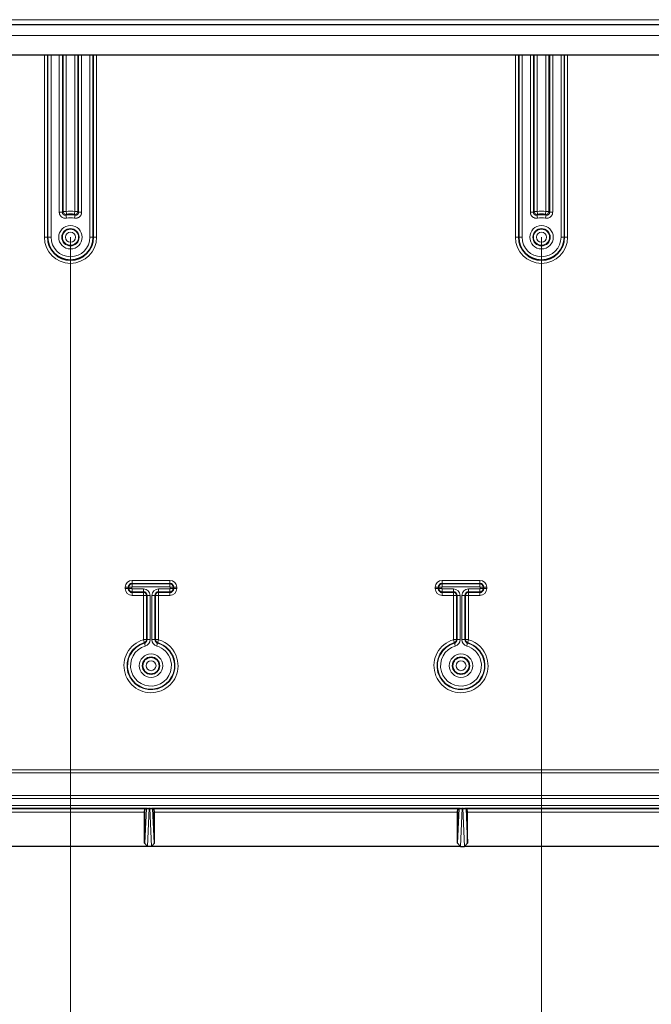
# Model space of a CAD drawing. Units: inches. Extents: x 20 to 414, y 6 to 291.
# Drawn here: x 317 to 337, y 104 to 137 of the extents above; entities that cross this region are included whole.
import ezdxf

# ---------------------------------------------------------------- set-up
doc = ezdxf.new("R2010")
doc.units = ezdxf.units.IN
doc.header["$MEASUREMENT"] = 0
doc.layers.add('Capa 1', color=7, linetype='Continuous')

msp = doc.modelspace()

# ---------------------------------------------------------------- linework, layer by layer
at = {"layer": 'Capa 1', "color": 7, "lineweight": 9}
for points in [[(302.874, 136.708), (349.374, 136.708)], [(304.374, 136.187), (347.874, 136.187)], [(317.516, 129.547), (317.516, 135.548)], [(317.616, 135.548), (317.616, 129.547)], [(317.633, 129.547), (317.633, 135.548)], [(317.734, 135.548), (317.734, 129.547)], [(318.007, 130.371), (318.007, 135.548)], [(318.107, 135.548), (318.107, 130.371)], [(318.129, 130.398), (318.129, 135.548)], [(318.229, 135.548), (318.229, 130.398)], [(318.52, 130.398), (318.52, 135.548)], [(318.62, 135.548), (318.62, 130.398)], [(318.642, 130.371), (318.642, 135.548)], [(318.742, 135.548), (318.742, 130.371)], [(319.015, 129.547), (319.015, 135.548)], [(319.115, 135.548), (319.115, 129.547)], [(319.133, 129.547), (319.133, 135.548)], [(319.233, 135.548), (319.233, 129.547)], [(333.016, 129.547), (333.016, 135.548)], [(333.116, 135.548), (333.116, 129.547)], [(333.133, 129.547), (333.133, 135.548)], [(333.233, 135.548), (333.233, 129.547)], [(333.507, 130.371), (333.507, 135.548)], [(333.607, 135.548), (333.607, 130.371)], [(333.629, 130.398), (333.629, 135.548)], [(333.729, 135.548), (333.729, 130.398)], [(334.02, 130.398), (334.02, 135.548)], [(334.119, 135.548), (334.119, 130.398)], [(334.142, 130.371), (334.142, 135.548)], [(334.241, 135.548), (334.241, 130.371)], [(334.515, 129.547), (334.515, 135.548)], [(334.615, 135.548), (334.615, 129.547)], [(334.632, 129.547), (334.632, 135.548)], [(334.732, 135.548), (334.732, 129.547)], [(318.007, 130.371), (318.007, 130.366), (318.007, 130.36), (318.007, 130.355), (318.008, 130.349), (318.01, 130.338), (318.012, 130.327), (318.014, 130.317), (318.018, 130.306), (318.02, 130.301), (318.022, 130.296), (318.024, 130.291), (318.026, 130.286), (318.037, 130.266), (318.049, 130.248), (318.053, 130.244), (318.056, 130.239), (318.06, 130.235), (318.064, 130.231), (318.072, 130.224), (318.08, 130.216), (318.089, 130.21), (318.098, 130.204), (318.103, 130.2), (318.108, 130.198), (318.113, 130.195), (318.117, 130.193), (318.138, 130.184), (318.159, 130.177), (318.164, 130.176), (318.17, 130.175), (318.175, 130.174), (318.181, 130.173), (318.192, 130.172), (318.203, 130.172), (318.225, 130.172), (318.247, 130.175)], [(318.107, 130.371), (318.077, 130.371), (318.007, 130.371)], [(318.107, 130.371), (318.118, 130.385), (318.129, 130.398)], [(318.227, 130.274), (318.216, 130.272), (318.205, 130.271), (318.199, 130.272), (318.194, 130.272), (318.188, 130.273), (318.183, 130.274), (318.172, 130.278), (318.162, 130.282), (318.157, 130.285), (318.153, 130.287), (318.148, 130.29), (318.144, 130.294), (318.139, 130.298), (318.135, 130.301), (318.134, 130.304), (318.131, 130.306), (318.13, 130.308), (318.128, 130.31), (318.122, 130.319), (318.117, 130.328), (318.115, 130.331), (318.114, 130.333), (318.113, 130.336), (318.112, 130.339), (318.111, 130.344), (318.109, 130.349), (318.108, 130.355), (318.107, 130.36), (318.107, 130.366), (318.107, 130.371)], [(318.229, 130.398), (318.159, 130.398), (318.129, 130.398)], [(318.246, 130.299), (318.164, 130.321), (318.129, 130.398)], [(318.246, 130.299), (318.236, 130.286), (318.227, 130.274)], [(318.227, 130.274), (318.233, 130.244), (318.247, 130.175)], [(318.246, 130.299), (318.241, 130.329), (318.229, 130.398)], [(318.502, 130.175), (318.507, 130.174), (318.513, 130.174), (318.518, 130.173), (318.524, 130.172), (318.535, 130.172), (318.546, 130.172), (318.557, 130.172), (318.568, 130.173), (318.573, 130.174), (318.579, 130.175), (318.584, 130.176), (318.59, 130.177), (318.611, 130.184), (318.631, 130.193), (318.636, 130.195), (318.641, 130.198), (318.645, 130.2), (318.65, 130.204), (318.66, 130.21), (318.668, 130.217), (318.677, 130.224), (318.684, 130.231), (318.688, 130.236), (318.692, 130.24), (318.695, 130.244), (318.699, 130.248), (318.712, 130.266), (318.722, 130.286), (318.724, 130.291), (318.727, 130.296), (318.729, 130.301), (318.731, 130.306), (318.734, 130.317), (318.737, 130.328), (318.74, 130.349), (318.742, 130.371)], [(318.502, 130.175), (318.516, 130.244), (318.522, 130.274)], [(318.52, 130.398), (318.508, 130.329), (318.503, 130.299)], [(318.62, 130.398), (318.584, 130.321), (318.503, 130.299)], [(318.522, 130.274), (318.512, 130.286), (318.503, 130.299)], [(318.62, 130.398), (318.59, 130.398), (318.52, 130.398)], [(318.642, 130.371), (318.641, 130.36), (318.639, 130.349), (318.638, 130.344), (318.636, 130.339), (318.634, 130.333), (318.632, 130.329), (318.627, 130.319), (318.62, 130.31), (318.617, 130.306), (318.613, 130.301), (318.609, 130.298), (318.605, 130.294), (318.6, 130.291), (318.596, 130.287), (318.593, 130.286), (318.591, 130.285), (318.589, 130.283), (318.586, 130.282), (318.576, 130.278), (318.566, 130.274), (318.563, 130.274), (318.56, 130.273), (318.557, 130.272), (318.555, 130.272), (318.549, 130.272), (318.544, 130.271), (318.538, 130.271), (318.533, 130.272), (318.527, 130.272), (318.522, 130.274)], [(318.62, 130.398), (318.631, 130.385), (318.642, 130.371)], [(318.742, 130.371), (318.671, 130.371), (318.642, 130.371)], [(333.607, 130.371), (333.577, 130.371), (333.507, 130.371)], [(333.507, 130.371), (333.507, 130.366), (333.507, 130.36), (333.508, 130.355), (333.508, 130.349), (333.51, 130.338), (333.512, 130.327), (333.515, 130.317), (333.518, 130.306), (333.52, 130.301), (333.522, 130.296), (333.524, 130.291), (333.526, 130.286), (333.537, 130.266), (333.549, 130.248), (333.553, 130.244), (333.557, 130.239), (333.56, 130.235), (333.564, 130.231), (333.572, 130.224), (333.58, 130.216), (333.589, 130.21), (333.598, 130.204), (333.603, 130.2), (333.608, 130.198), (333.612, 130.195), (333.618, 130.193), (333.638, 130.184), (333.659, 130.177), (333.664, 130.176), (333.67, 130.175), (333.675, 130.174), (333.681, 130.173), (333.692, 130.172), (333.703, 130.172), (333.725, 130.172), (333.747, 130.175)], [(333.607, 130.371), (333.618, 130.385), (333.629, 130.398)], [(333.727, 130.274), (333.716, 130.272), (333.705, 130.271), (333.699, 130.272), (333.694, 130.272), (333.688, 130.273), (333.683, 130.274), (333.672, 130.278), (333.662, 130.282), (333.657, 130.285), (333.653, 130.287), (333.648, 130.29), (333.644, 130.294), (333.64, 130.298), (333.635, 130.301), (333.633, 130.304), (333.632, 130.306), (333.63, 130.308), (333.628, 130.31), (333.622, 130.319), (333.617, 130.328), (333.615, 130.331), (333.614, 130.333), (333.613, 130.336), (333.612, 130.339), (333.611, 130.344), (333.609, 130.349), (333.608, 130.355), (333.608, 130.36), (333.607, 130.366), (333.607, 130.371)], [(333.729, 130.398), (333.659, 130.398), (333.629, 130.398)], [(333.746, 130.299), (333.664, 130.321), (333.629, 130.398)], [(333.746, 130.299), (333.736, 130.286), (333.727, 130.274)], [(333.727, 130.274), (333.733, 130.244), (333.747, 130.175)], [(333.746, 130.299), (333.741, 130.329), (333.729, 130.398)], [(334.002, 130.175), (334.007, 130.174), (334.013, 130.174), (334.018, 130.173), (334.024, 130.172), (334.035, 130.172), (334.046, 130.172), (334.057, 130.172), (334.068, 130.173), (334.073, 130.174), (334.079, 130.175), (334.084, 130.176), (334.09, 130.177), (334.111, 130.184), (334.131, 130.193), (334.136, 130.195), (334.141, 130.198), (334.146, 130.2), (334.15, 130.204), (334.159, 130.21), (334.168, 130.217), (334.176, 130.224), (334.185, 130.231), (334.188, 130.236), (334.192, 130.24), (334.196, 130.244), (334.199, 130.248), (334.212, 130.266), (334.222, 130.286), (334.225, 130.291), (334.227, 130.296), (334.229, 130.301), (334.231, 130.306), (334.234, 130.317), (334.237, 130.328), (334.24, 130.349), (334.241, 130.371)], [(334.002, 130.175), (334.016, 130.244), (334.022, 130.274)], [(334.02, 130.398), (334.008, 130.329), (334.003, 130.299)], [(334.119, 130.398), (334.084, 130.321), (334.003, 130.299)], [(334.022, 130.274), (334.012, 130.286), (334.003, 130.299)], [(334.119, 130.398), (334.09, 130.398), (334.02, 130.398)], [(334.142, 130.371), (334.141, 130.36), (334.139, 130.349), (334.138, 130.344), (334.136, 130.339), (334.134, 130.333), (334.132, 130.329), (334.127, 130.319), (334.12, 130.31), (334.117, 130.306), (334.113, 130.301), (334.109, 130.298), (334.105, 130.294), (334.101, 130.291), (334.096, 130.287), (334.094, 130.286), (334.091, 130.285), (334.089, 130.283), (334.086, 130.282), (334.076, 130.278), (334.066, 130.274), (334.063, 130.274), (334.06, 130.273), (334.057, 130.272), (334.055, 130.272), (334.049, 130.272), (334.044, 130.271), (334.038, 130.271), (334.033, 130.272), (334.027, 130.272), (334.022, 130.274)], [(334.119, 130.398), (334.131, 130.385), (334.142, 130.371)], [(334.241, 130.371), (334.172, 130.371), (334.142, 130.371)], [(317.616, 129.547), (317.586, 129.547), (317.516, 129.547)], [(317.633, 129.547), (317.616, 129.547)], [(317.633, 129.547), (317.663, 129.547), (317.734, 129.547)], [(318.374, 129.547), (318.374, 90.254)], [(318.374, 129.547), (318.374, 90.254)], [(319.015, 129.547), (319.085, 129.547), (319.115, 129.547)], [(319.115, 129.547), (319.133, 129.547)], [(319.233, 129.547), (319.162, 129.547), (319.133, 129.547)], [(333.116, 129.547), (333.086, 129.547), (333.016, 129.547)], [(333.133, 129.547), (333.116, 129.547)], [(333.133, 129.547), (333.163, 129.547), (333.233, 129.547)], [(333.874, 129.547), (333.874, 90.254)], [(333.874, 129.547), (333.874, 90.254)], [(334.515, 129.547), (334.585, 129.547), (334.615, 129.547)], [(334.615, 129.547), (334.632, 129.547)], [(334.732, 129.547), (334.662, 129.547), (334.632, 129.547)], [(320.176, 118.028), (320.246, 118.028), (320.276, 118.028)], [(320.176, 118.028), (320.176, 117.987)], [(320.176, 117.987), (320.246, 117.987), (320.276, 117.987)], [(320.293, 118.028), (320.276, 118.028)], [(320.276, 117.987), (320.276, 118.028)], [(320.293, 117.987), (320.276, 117.987)], [(320.293, 118.028), (320.293, 117.987)], [(320.293, 118.028), (320.323, 118.028), (320.394, 118.028)], [(320.394, 117.987), (320.323, 117.987), (320.293, 117.987)], [(320.394, 117.987), (320.394, 118.028)], [(321.644, 118.256), (320.404, 118.256)], [(320.404, 118.256), (320.404, 118.186), (320.404, 118.156)], [(320.404, 118.156), (321.644, 118.156)], [(320.404, 118.138), (320.404, 118.156)], [(321.644, 118.138), (320.404, 118.138)], [(320.404, 118.138), (320.404, 118.108), (320.404, 118.038)], [(320.404, 118.038), (321.644, 118.038)], [(320.404, 117.977), (320.404, 117.907), (320.404, 117.877)], [(320.774, 117.977), (320.404, 117.977)], [(320.774, 117.977), (320.774, 117.907), (320.774, 117.877)], [(321.274, 117.877), (321.274, 117.907), (321.274, 117.977)], [(321.644, 117.977), (321.274, 117.977)], [(321.644, 118.256), (321.644, 118.186), (321.644, 118.156)], [(321.644, 118.138), (321.644, 118.156)], [(321.644, 118.138), (321.644, 118.108), (321.644, 118.038)], [(321.644, 117.877), (321.644, 117.907), (321.644, 117.977)], [(321.755, 118.028), (321.725, 118.028), (321.655, 118.028)], [(321.655, 118.028), (321.655, 117.987)], [(321.755, 117.987), (321.725, 117.987), (321.655, 117.987)], [(321.755, 118.028), (321.773, 118.028)], [(321.755, 117.987), (321.755, 118.028)], [(321.755, 117.987), (321.773, 117.987)], [(321.873, 118.028), (321.802, 118.028), (321.773, 118.028)], [(321.773, 118.028), (321.773, 117.987)], [(321.873, 117.987), (321.802, 117.987), (321.773, 117.987)], [(321.873, 117.987), (321.873, 118.028)], [(330.376, 118.028), (330.446, 118.028), (330.476, 118.028)], [(330.376, 117.987), (330.376, 118.028)], [(330.376, 117.987), (330.446, 117.987), (330.476, 117.987)], [(330.494, 118.028), (330.476, 118.028)], [(330.476, 118.028), (330.476, 117.987)], [(330.494, 117.987), (330.476, 117.987)], [(330.494, 118.028), (330.523, 118.028), (330.593, 118.028)], [(330.494, 117.987), (330.494, 118.028)], [(330.494, 117.987), (330.523, 117.987), (330.593, 117.987)], [(330.593, 118.028), (330.593, 117.987)], [(330.604, 118.256), (331.844, 118.256)], [(330.604, 118.256), (330.604, 118.186), (330.604, 118.156)], [(331.844, 118.156), (330.604, 118.156)], [(330.604, 118.138), (330.604, 118.156)], [(330.604, 118.138), (331.844, 118.138)], [(330.604, 118.138), (330.604, 118.108), (330.604, 118.038)], [(331.844, 118.038), (330.604, 118.038)], [(330.604, 117.977), (330.974, 117.977)], [(330.604, 117.877), (330.604, 117.907), (330.604, 117.977)], [(330.974, 117.877), (330.974, 117.907), (330.974, 117.977)], [(331.474, 117.977), (331.844, 117.977)], [(331.474, 117.977), (331.474, 117.907), (331.474, 117.877)], [(331.844, 118.256), (331.844, 118.186), (331.844, 118.156)], [(331.844, 118.138), (331.844, 118.156)], [(331.844, 118.138), (331.844, 118.108), (331.844, 118.038)], [(331.844, 117.977), (331.844, 117.907), (331.844, 117.877)], [(331.855, 117.987), (331.855, 118.028)], [(331.955, 118.028), (331.925, 118.028), (331.855, 118.028)], [(331.855, 117.987), (331.925, 117.987), (331.955, 117.987)], [(331.955, 118.028), (331.973, 118.028)], [(331.955, 118.028), (331.955, 117.987)], [(331.955, 117.987), (331.973, 117.987)], [(332.072, 118.028), (332.002, 118.028), (331.973, 118.028)], [(331.973, 117.987), (331.973, 118.028)], [(332.072, 117.987), (332.002, 117.987), (331.973, 117.987)], [(332.072, 118.028), (332.072, 117.987)], [(320.404, 117.877), (320.404, 117.859)], [(320.404, 117.877), (320.774, 117.877)], [(320.404, 117.859), (320.404, 117.829), (320.404, 117.759)], [(320.774, 117.859), (320.404, 117.859)], [(320.404, 117.759), (320.774, 117.759)], [(320.774, 117.877), (320.774, 117.859)], [(320.774, 117.859), (320.774, 117.829), (320.774, 117.759)], [(320.876, 117.757), (320.846, 117.757), (320.776, 117.757)], [(320.776, 117.757), (320.776, 116.304)], [(320.876, 116.304), (320.876, 117.757)], [(320.893, 117.757), (320.876, 117.757)], [(320.893, 117.757), (320.893, 116.304)], [(320.993, 117.757), (320.923, 117.757), (320.893, 117.757)], [(320.993, 116.304), (320.993, 117.757)], [(321.155, 117.757), (321.125, 117.757), (321.055, 117.757)], [(321.055, 117.757), (321.055, 116.304)], [(321.155, 117.757), (321.172, 117.757)], [(321.155, 116.304), (321.155, 117.757)], [(321.172, 117.757), (321.202, 117.757), (321.272, 117.757)], [(321.172, 117.757), (321.172, 116.304)], [(321.272, 116.304), (321.272, 117.757)], [(321.274, 117.877), (321.274, 117.859)], [(321.274, 117.877), (321.644, 117.877)], [(321.274, 117.759), (321.274, 117.829), (321.274, 117.859)], [(321.644, 117.859), (321.274, 117.859)], [(321.274, 117.759), (321.644, 117.759)], [(321.644, 117.877), (321.644, 117.859)], [(321.644, 117.759), (321.644, 117.829), (321.644, 117.859)], [(330.604, 117.877), (330.604, 117.859)], [(330.974, 117.877), (330.604, 117.877)], [(330.604, 117.759), (330.604, 117.829), (330.604, 117.859)], [(330.604, 117.859), (330.974, 117.859)], [(330.974, 117.759), (330.604, 117.759)], [(330.974, 117.877), (330.974, 117.859)], [(330.974, 117.759), (330.974, 117.829), (330.974, 117.859)], [(330.976, 116.304), (330.976, 117.757)], [(331.076, 117.757), (331.046, 117.757), (330.976, 117.757)], [(331.093, 117.757), (331.076, 117.757)], [(331.076, 117.757), (331.076, 116.304)], [(331.093, 117.757), (331.123, 117.757), (331.194, 117.757)], [(331.093, 116.304), (331.093, 117.757)], [(331.194, 117.757), (331.194, 116.304)], [(331.255, 117.757), (331.325, 117.757), (331.355, 117.757)], [(331.255, 116.304), (331.255, 117.757)], [(331.355, 117.757), (331.372, 117.757)], [(331.355, 117.757), (331.355, 116.304)], [(331.372, 117.757), (331.402, 117.757), (331.473, 117.757)], [(331.372, 116.304), (331.372, 117.757)], [(331.473, 117.757), (331.473, 116.304)], [(331.474, 117.877), (331.474, 117.859)], [(331.844, 117.877), (331.474, 117.877)], [(331.474, 117.859), (331.474, 117.829), (331.474, 117.759)], [(331.474, 117.859), (331.844, 117.859)], [(331.844, 117.759), (331.474, 117.759)], [(331.844, 117.877), (331.844, 117.859)], [(331.844, 117.859), (331.844, 117.829), (331.844, 117.759)], [(320.803, 116.206), (320.794, 116.235), (320.775, 116.302)], [(320.876, 116.304), (320.846, 116.304), (320.776, 116.304)], [(320.808, 116.189), (320.803, 116.206)], [(320.836, 116.093), (320.816, 116.161), (320.808, 116.189)], [(320.893, 116.304), (320.876, 116.304)], [(320.993, 116.304), (320.923, 116.304), (320.893, 116.304)], [(321.055, 116.304), (321.125, 116.304), (321.155, 116.304)], [(321.155, 116.304), (321.172, 116.304)], [(321.172, 116.304), (321.202, 116.304), (321.272, 116.304)], [(321.213, 116.093), (321.232, 116.161), (321.241, 116.189)], [(321.241, 116.189), (321.246, 116.206)], [(321.246, 116.206), (321.254, 116.235), (321.274, 116.302)], [(331.003, 116.206), (330.994, 116.235), (330.975, 116.302)], [(331.076, 116.304), (331.046, 116.304), (330.976, 116.304)], [(331.008, 116.189), (331.003, 116.206)], [(331.036, 116.093), (331.016, 116.161), (331.008, 116.189)], [(331.093, 116.304), (331.076, 116.304)], [(331.194, 116.304), (331.123, 116.304), (331.093, 116.304)], [(331.255, 116.304), (331.325, 116.304), (331.355, 116.304)], [(331.355, 116.304), (331.372, 116.304)], [(331.372, 116.304), (331.402, 116.304), (331.473, 116.304)], [(331.413, 116.093), (331.432, 116.161), (331.441, 116.189)], [(331.441, 116.189), (331.446, 116.206)], [(331.446, 116.206), (331.454, 116.235), (331.474, 116.302)], [(348.083, 112.018), (304.165, 112.018)], [(304.165, 111.918), (348.083, 111.918)], [(299.25, 111.174), (352.998, 111.174)], [(352.998, 111.074), (299.25, 111.074)], [(341.634, 110.847), (310.614, 110.847)], [(311.563, 110.731), (320.817, 110.731)], [(320.814, 110.631), (311.563, 110.631)], [(320.913, 109.493), (320.964, 110.763)], [(320.984, 110.763), (320.964, 110.763)], [(320.984, 110.763), (321.036, 109.493)], [(321.131, 110.731), (331.117, 110.731)], [(331.114, 110.631), (321.134, 110.631)], [(331.264, 110.763), (331.213, 109.493)], [(331.264, 110.763), (331.285, 110.763)], [(331.336, 109.493), (331.285, 110.763)], [(331.432, 110.731), (340.686, 110.731)], [(340.686, 110.631), (331.434, 110.631)]]:
    msp.add_lwpolyline(points, dxfattribs=at)
at = {"layer": 'Capa 1', "color": 7, "lineweight": 25}
for points in [[(302.874, 136.547), (349.374, 136.547)], [(304.374, 135.547), (347.874, 135.547)], [(320.909, 110.747), (310.614, 110.747)], [(320.86, 110.746), (320.814, 109.61)], [(320.814, 110.631), (320.817, 110.731)], [(320.814, 109.61), (320.814, 110.631)], [(320.817, 110.731), (320.86, 110.746)], [(320.86, 110.746), (320.909, 110.747)], [(320.909, 110.747), (320.91, 110.747), (320.911, 110.747), (320.912, 110.747), (320.913, 110.747), (320.914, 110.747), (320.915, 110.747), (320.916, 110.747), (320.917, 110.747), (320.918, 110.748), (320.919, 110.748), (320.92, 110.748), (320.921, 110.748), (320.922, 110.748), (320.923, 110.748), (320.924, 110.749), (320.925, 110.749), (320.927, 110.749), (320.928, 110.749), (320.929, 110.75), (320.93, 110.75), (320.932, 110.75), (320.933, 110.751), (320.934, 110.751), (320.935, 110.751), (320.936, 110.752), (320.938, 110.752), (320.939, 110.753), (320.941, 110.753), (320.942, 110.754), (320.944, 110.754), (320.945, 110.755), (320.947, 110.755), (320.949, 110.756), (320.951, 110.757), (320.953, 110.758), (320.955, 110.759), (320.957, 110.76), (320.959, 110.761), (320.962, 110.762), (320.964, 110.763)], [(320.984, 110.763), (320.986, 110.763), (320.987, 110.762), (320.988, 110.762), (320.989, 110.761), (320.99, 110.76), (320.991, 110.76), (320.992, 110.759), (320.993, 110.759), (320.994, 110.758), (320.995, 110.758), (320.996, 110.757), (320.997, 110.757), (320.998, 110.756), (321, 110.756), (321, 110.756), (321.001, 110.755), (321.002, 110.755), (321.003, 110.755), (321.004, 110.754), (321.005, 110.754), (321.005, 110.754), (321.006, 110.754), (321.007, 110.753), (321.008, 110.753), (321.008, 110.753), (321.009, 110.753), (321.01, 110.752), (321.011, 110.752), (321.011, 110.752), (321.012, 110.752), (321.012, 110.752), (321.013, 110.751), (321.015, 110.751), (321.017, 110.75), (321.02, 110.749), (321.022, 110.749), (321.023, 110.749), (321.025, 110.748), (321.027, 110.748), (321.029, 110.748), (321.031, 110.748), (321.033, 110.747), (321.034, 110.747), (321.036, 110.747), (321.038, 110.747), (321.039, 110.747)], [(321.039, 110.747), (321.088, 110.746)], [(331.209, 110.747), (321.039, 110.747)], [(321.131, 110.731), (321.088, 110.746)], [(321.134, 109.61), (321.088, 110.746)], [(321.134, 110.631), (321.131, 110.731)], [(321.134, 109.61), (321.134, 110.631)], [(331.114, 109.61), (331.16, 110.746)], [(331.114, 110.631), (331.117, 110.731)], [(331.114, 109.61), (331.114, 110.631)], [(331.117, 110.731), (331.16, 110.746)], [(331.16, 110.746), (331.209, 110.747)], [(331.209, 110.747), (331.21, 110.747), (331.211, 110.747), (331.212, 110.747), (331.213, 110.747), (331.214, 110.747), (331.215, 110.747), (331.216, 110.747), (331.217, 110.747), (331.218, 110.748), (331.219, 110.748), (331.22, 110.748), (331.221, 110.748), (331.222, 110.748), (331.223, 110.748), (331.225, 110.749), (331.226, 110.749), (331.227, 110.749), (331.228, 110.749), (331.229, 110.75), (331.23, 110.75), (331.231, 110.75), (331.233, 110.751), (331.234, 110.751), (331.235, 110.751), (331.237, 110.752), (331.238, 110.752), (331.239, 110.753), (331.241, 110.753), (331.242, 110.754), (331.244, 110.754), (331.246, 110.755), (331.247, 110.755), (331.249, 110.756), (331.251, 110.757), (331.253, 110.758), (331.255, 110.759), (331.257, 110.76), (331.259, 110.761), (331.262, 110.762), (331.264, 110.763)], [(331.285, 110.763), (331.286, 110.763), (331.287, 110.762), (331.288, 110.762), (331.289, 110.761), (331.29, 110.76), (331.291, 110.76), (331.292, 110.759), (331.293, 110.759), (331.295, 110.758), (331.296, 110.758), (331.297, 110.757), (331.298, 110.757), (331.298, 110.756), (331.299, 110.756), (331.3, 110.756), (331.301, 110.755), (331.302, 110.755), (331.303, 110.755), (331.304, 110.754), (331.304, 110.754), (331.306, 110.754), (331.306, 110.754), (331.307, 110.753), (331.308, 110.753), (331.309, 110.753), (331.309, 110.753), (331.31, 110.752), (331.311, 110.752), (331.311, 110.752), (331.312, 110.752), (331.312, 110.752), (331.313, 110.751), (331.315, 110.751), (331.317, 110.75), (331.319, 110.749), (331.321, 110.749), (331.323, 110.749), (331.326, 110.748), (331.327, 110.748), (331.329, 110.748), (331.331, 110.748), (331.333, 110.747), (331.334, 110.747), (331.336, 110.747), (331.338, 110.747), (331.339, 110.747)], [(331.339, 110.747), (331.389, 110.746)], [(341.634, 110.747), (331.339, 110.747)], [(331.432, 110.731), (331.389, 110.746)], [(331.389, 110.746), (331.434, 109.61)], [(331.434, 110.631), (331.432, 110.731)], [(331.434, 109.61), (331.434, 110.631)], [(320.913, 109.493), (320.814, 109.61)], [(321.134, 109.61), (321.036, 109.493)], [(331.213, 109.493), (331.114, 109.61)], [(331.434, 109.61), (331.336, 109.493)], [(320.913, 109.493), (311.563, 109.493)], [(321.036, 109.493), (320.913, 109.493)], [(331.213, 109.493), (321.036, 109.493)], [(331.213, 109.493), (331.336, 109.493)], [(340.686, 109.493), (331.336, 109.493)]]:
    msp.add_lwpolyline(points, dxfattribs=at)
at = {"layer": 'Capa 1', "color": 7, "lineweight": 9}
for points in [[(318.522, 130.274), (318.424, 130.293), (318.324, 130.293), (318.227, 130.274)], [(318.52, 130.398), (318.423, 130.414), (318.325, 130.414), (318.229, 130.398)], [(334.022, 130.274), (333.924, 130.293), (333.824, 130.293), (333.727, 130.274)], [(334.02, 130.398), (333.923, 130.414), (333.825, 130.414), (333.729, 130.398)], [(318.502, 130.175), (318.417, 130.193), (318.331, 130.193), (318.247, 130.175)], [(334.002, 130.175), (333.918, 130.193), (333.831, 130.193), (333.747, 130.175)], [(320.404, 118.256), (320.278, 118.256), (320.176, 118.154), (320.176, 118.028)], [(320.176, 117.987), (320.176, 117.862), (320.278, 117.759), (320.404, 117.759)], [(320.404, 118.138), (320.343, 118.138), (320.293, 118.089), (320.293, 118.028)], [(320.293, 117.987), (320.293, 117.926), (320.343, 117.877), (320.404, 117.877)], [(320.404, 118.038), (320.398, 118.038), (320.394, 118.033), (320.394, 118.028)], [(320.394, 117.987), (320.394, 117.981), (320.398, 117.977), (320.404, 117.977)], [(320.993, 117.757), (320.993, 117.878), (320.895, 117.977), (320.774, 117.977)], [(321.274, 117.977), (321.153, 117.977), (321.055, 117.878), (321.055, 117.757)], [(321.873, 118.028), (321.873, 118.154), (321.77, 118.256), (321.644, 118.256)], [(321.755, 118.028), (321.755, 118.089), (321.705, 118.138), (321.644, 118.138)], [(321.655, 118.028), (321.655, 118.033), (321.65, 118.038), (321.644, 118.038)], [(321.644, 117.977), (321.65, 117.977), (321.655, 117.981), (321.655, 117.987)], [(321.644, 117.877), (321.705, 117.877), (321.755, 117.926), (321.755, 117.987)], [(321.644, 117.759), (321.77, 117.759), (321.873, 117.862), (321.873, 117.987)], [(330.604, 118.256), (330.478, 118.256), (330.376, 118.154), (330.376, 118.028)], [(330.376, 117.987), (330.376, 117.862), (330.478, 117.759), (330.604, 117.759)], [(330.604, 118.138), (330.543, 118.138), (330.494, 118.089), (330.494, 118.028)], [(330.494, 117.987), (330.494, 117.926), (330.543, 117.877), (330.604, 117.877)], [(330.604, 118.038), (330.598, 118.038), (330.593, 118.033), (330.593, 118.028)], [(330.593, 117.987), (330.593, 117.981), (330.598, 117.977), (330.604, 117.977)], [(331.194, 117.757), (331.194, 117.878), (331.095, 117.977), (330.974, 117.977)], [(331.474, 117.977), (331.353, 117.977), (331.255, 117.878), (331.255, 117.757)], [(332.072, 118.028), (332.072, 118.154), (331.97, 118.256), (331.844, 118.256)], [(331.955, 118.028), (331.955, 118.089), (331.905, 118.138), (331.844, 118.138)], [(331.855, 118.028), (331.855, 118.033), (331.85, 118.038), (331.844, 118.038)], [(331.844, 117.977), (331.85, 117.977), (331.855, 117.981), (331.855, 117.987)], [(331.844, 117.877), (331.905, 117.877), (331.955, 117.926), (331.955, 117.987)], [(331.844, 117.759), (331.97, 117.759), (332.072, 117.862), (332.072, 117.987)], [(320.876, 117.757), (320.876, 117.814), (320.83, 117.859), (320.774, 117.859)], [(320.776, 117.757), (320.776, 117.759), (320.775, 117.759), (320.774, 117.759)], [(321.274, 117.859), (321.218, 117.859), (321.172, 117.814), (321.172, 117.757)], [(321.274, 117.759), (321.273, 117.759), (321.272, 117.759), (321.272, 117.757)], [(331.076, 117.757), (331.076, 117.814), (331.03, 117.859), (330.974, 117.859)], [(330.976, 117.757), (330.976, 117.759), (330.975, 117.759), (330.974, 117.759)], [(331.474, 117.859), (331.418, 117.859), (331.372, 117.814), (331.372, 117.757)], [(331.474, 117.759), (331.473, 117.759), (331.473, 117.759), (331.473, 117.757)], [(320.775, 116.302), (320.775, 116.302), (320.776, 116.303), (320.776, 116.304)], [(320.803, 116.206), (320.846, 116.219), (320.876, 116.259), (320.876, 116.304)], [(320.836, 116.093), (320.929, 116.121), (320.993, 116.206), (320.993, 116.304)], [(321.055, 116.304), (321.055, 116.206), (321.119, 116.121), (321.213, 116.093)], [(321.172, 116.304), (321.172, 116.259), (321.202, 116.219), (321.246, 116.206)], [(321.272, 116.304), (321.272, 116.303), (321.273, 116.302), (321.274, 116.302)], [(330.975, 116.302), (330.975, 116.302), (330.976, 116.303), (330.976, 116.304)], [(331.003, 116.206), (331.046, 116.219), (331.076, 116.259), (331.076, 116.304)], [(331.036, 116.093), (331.129, 116.121), (331.194, 116.206), (331.194, 116.304)], [(331.255, 116.304), (331.255, 116.206), (331.319, 116.121), (331.413, 116.093)], [(331.372, 116.304), (331.372, 116.259), (331.402, 116.219), (331.446, 116.206)], [(331.473, 116.304), (331.473, 116.303), (331.473, 116.302), (331.474, 116.302)]]:
    msp.add_open_spline(points, degree=3, dxfattribs=at)
at = {"layer": 'Capa 1', "color": 7, "lineweight": 25}
for points in [[(318.503, 130.299), (318.418, 130.314), (318.331, 130.314), (318.246, 130.299)], [(334.003, 130.299), (333.918, 130.314), (333.831, 130.314), (333.746, 130.299)], [(320.404, 118.156), (320.333, 118.156), (320.276, 118.098), (320.276, 118.028)], [(320.276, 117.987), (320.276, 117.917), (320.333, 117.859), (320.404, 117.859)], [(321.773, 118.028), (321.773, 118.098), (321.715, 118.156), (321.644, 118.156)], [(321.644, 117.859), (321.715, 117.859), (321.773, 117.917), (321.773, 117.987)], [(330.604, 118.156), (330.533, 118.156), (330.476, 118.098), (330.476, 118.028)], [(330.476, 117.987), (330.476, 117.917), (330.533, 117.859), (330.604, 117.859)], [(331.973, 118.028), (331.973, 118.098), (331.915, 118.156), (331.844, 118.156)], [(331.844, 117.859), (331.915, 117.859), (331.973, 117.917), (331.973, 117.987)], [(320.893, 117.757), (320.893, 117.823), (320.84, 117.877), (320.774, 117.877)], [(321.274, 117.877), (321.208, 117.877), (321.155, 117.823), (321.155, 117.757)], [(331.093, 117.757), (331.093, 117.823), (331.04, 117.877), (330.974, 117.877)], [(331.474, 117.877), (331.408, 117.877), (331.355, 117.823), (331.355, 117.757)], [(320.808, 116.189), (320.858, 116.204), (320.893, 116.251), (320.893, 116.304)], [(321.155, 116.304), (321.155, 116.251), (321.19, 116.204), (321.241, 116.189)], [(331.008, 116.189), (331.059, 116.204), (331.093, 116.251), (331.093, 116.304)], [(331.355, 116.304), (331.355, 116.251), (331.39, 116.204), (331.441, 116.189)]]:
    msp.add_open_spline(points, degree=3, dxfattribs=at)
at = {"layer": 'Capa 1', "color": 7, "lineweight": 9}
for points, knots in [([(318.761, 129.547), (318.761, 129.761), (318.588, 129.934), (318.374, 129.934), (318.161, 129.934), (317.988, 129.761), (317.988, 129.547), (317.988, 129.334), (318.161, 129.161), (318.374, 129.161), (318.588, 129.161), (318.761, 129.334), (318.761, 129.547)], [0, 0, 0, 0, 1, 1, 1, 2, 2, 2, 3, 3, 3, 4, 4, 4, 4]), ([(318.088, 129.547), (318.088, 129.39), (318.216, 129.261), (318.374, 129.261), (318.532, 129.261), (318.66, 129.39), (318.66, 129.547), (318.66, 129.705), (318.532, 129.834), (318.374, 129.834), (318.216, 129.834), (318.088, 129.705), (318.088, 129.547)], [0, 0, 0, 0, 1, 1, 1, 2, 2, 2, 3, 3, 3, 4, 4, 4, 4]), ([(318.639, 129.547), (318.639, 129.693), (318.52, 129.812), (318.374, 129.812), (318.228, 129.812), (318.11, 129.693), (318.11, 129.547), (318.11, 129.402), (318.228, 129.283), (318.374, 129.283), (318.52, 129.283), (318.639, 129.402), (318.639, 129.547)], [0, 0, 0, 0, 1, 1, 1, 2, 2, 2, 3, 3, 3, 4, 4, 4, 4]), ([(318.539, 129.547), (318.539, 129.638), (318.465, 129.712), (318.374, 129.712), (318.283, 129.712), (318.21, 129.638), (318.21, 129.547), (318.21, 129.457), (318.283, 129.383), (318.374, 129.383), (318.465, 129.383), (318.539, 129.457), (318.539, 129.547)], [0, 0, 0, 0, 1, 1, 1, 2, 2, 2, 3, 3, 3, 4, 4, 4, 4]), ([(334.26, 129.547), (334.26, 129.761), (334.087, 129.934), (333.874, 129.934), (333.661, 129.934), (333.488, 129.761), (333.488, 129.547), (333.488, 129.334), (333.661, 129.161), (333.874, 129.161), (334.087, 129.161), (334.26, 129.334), (334.26, 129.547)], [0, 0, 0, 0, 1, 1, 1, 2, 2, 2, 3, 3, 3, 4, 4, 4, 4]), ([(334.16, 129.547), (334.16, 129.705), (334.032, 129.834), (333.874, 129.834), (333.716, 129.834), (333.588, 129.705), (333.588, 129.547), (333.588, 129.39), (333.716, 129.261), (333.874, 129.261), (334.032, 129.261), (334.16, 129.39), (334.16, 129.547)], [0, 0, 0, 0, 1, 1, 1, 2, 2, 2, 3, 3, 3, 4, 4, 4, 4]), ([(333.61, 129.547), (333.61, 129.402), (333.728, 129.283), (333.874, 129.283), (334.02, 129.283), (334.138, 129.402), (334.138, 129.547), (334.138, 129.693), (334.02, 129.812), (333.874, 129.812), (333.728, 129.812), (333.61, 129.693), (333.61, 129.547)], [0, 0, 0, 0, 1, 1, 1, 2, 2, 2, 3, 3, 3, 4, 4, 4, 4]), ([(334.039, 129.547), (334.039, 129.638), (333.965, 129.712), (333.874, 129.712), (333.783, 129.712), (333.71, 129.638), (333.71, 129.547), (333.71, 129.457), (333.783, 129.383), (333.874, 129.383), (333.965, 129.383), (334.039, 129.457), (334.039, 129.547)], [0, 0, 0, 0, 1, 1, 1, 2, 2, 2, 3, 3, 3, 4, 4, 4, 4]), ([(317.516, 129.547), (317.516, 129.074), (317.9, 128.689), (318.374, 128.689), (318.848, 128.689), (319.233, 129.074), (319.233, 129.547)], [0, 0, 0, 0, 1, 1, 1, 2, 2, 2, 2]), ([(317.633, 129.547), (317.633, 129.138), (317.965, 128.807), (318.374, 128.807), (318.783, 128.807), (319.115, 129.138), (319.115, 129.547)], [0, 0, 0, 0, 1, 1, 1, 2, 2, 2, 2]), ([(317.734, 129.547), (317.734, 129.193), (318.02, 128.907), (318.374, 128.907), (318.728, 128.907), (319.015, 129.193), (319.015, 129.547)], [0, 0, 0, 0, 1, 1, 1, 2, 2, 2, 2]), ([(333.016, 129.547), (333.016, 129.074), (333.4, 128.689), (333.874, 128.689), (334.348, 128.689), (334.732, 129.074), (334.732, 129.547)], [0, 0, 0, 0, 1, 1, 1, 2, 2, 2, 2]), ([(333.133, 129.547), (333.133, 129.138), (333.465, 128.807), (333.874, 128.807), (334.283, 128.807), (334.615, 129.138), (334.615, 129.547)], [0, 0, 0, 0, 1, 1, 1, 2, 2, 2, 2]), ([(333.233, 129.547), (333.233, 129.193), (333.52, 128.907), (333.874, 128.907), (334.228, 128.907), (334.515, 129.193), (334.515, 129.547)], [0, 0, 0, 0, 1, 1, 1, 2, 2, 2, 2]), ([(320.775, 116.302), (320.303, 116.164), (320.032, 115.67), (320.17, 115.198), (320.307, 114.726), (320.802, 114.455), (321.274, 114.593), (321.746, 114.731), (322.017, 115.225), (321.879, 115.697), (321.794, 115.989), (321.566, 116.217), (321.274, 116.302)], [0, 0, 0, 0, 1, 1, 1, 2, 2, 2, 3, 3, 3, 4, 4, 4, 4]), ([(320.803, 116.206), (320.384, 116.084), (320.143, 115.645), (320.266, 115.226), (320.388, 114.807), (320.827, 114.567), (321.246, 114.689), (321.665, 114.811), (321.905, 115.25), (321.783, 115.669), (321.707, 115.928), (321.505, 116.13), (321.246, 116.206)], [0, 0, 0, 0, 1, 1, 1, 2, 2, 2, 3, 3, 3, 4, 4, 4, 4]), ([(320.808, 116.189), (320.398, 116.07), (320.163, 115.64), (320.282, 115.231), (320.402, 114.821), (320.831, 114.586), (321.241, 114.706), (321.65, 114.825), (321.886, 115.254), (321.766, 115.664), (321.692, 115.917), (321.494, 116.115), (321.241, 116.189)], [0, 0, 0, 0, 1, 1, 1, 2, 2, 2, 3, 3, 3, 4, 4, 4, 4]), ([(320.836, 116.093), (320.479, 115.989), (320.274, 115.616), (320.378, 115.259), (320.482, 114.902), (320.856, 114.698), (321.213, 114.802), (321.569, 114.906), (321.774, 115.279), (321.67, 115.636), (321.606, 115.856), (321.433, 116.029), (321.213, 116.093)], [0, 0, 0, 0, 1, 1, 1, 2, 2, 2, 3, 3, 3, 4, 4, 4, 4]), ([(330.975, 116.302), (330.503, 116.164), (330.232, 115.67), (330.369, 115.198), (330.507, 114.726), (331.002, 114.455), (331.474, 114.593), (331.946, 114.731), (332.217, 115.225), (332.079, 115.697), (331.994, 115.989), (331.765, 116.217), (331.474, 116.302)], [0, 0, 0, 0, 1, 1, 1, 2, 2, 2, 3, 3, 3, 4, 4, 4, 4]), ([(331.003, 116.206), (330.584, 116.084), (330.343, 115.645), (330.466, 115.226), (330.588, 114.807), (331.027, 114.567), (331.446, 114.689), (331.865, 114.811), (332.105, 115.25), (331.983, 115.669), (331.907, 115.928), (331.705, 116.13), (331.446, 116.206)], [0, 0, 0, 0, 1, 1, 1, 2, 2, 2, 3, 3, 3, 4, 4, 4, 4]), ([(331.008, 116.189), (330.598, 116.07), (330.363, 115.64), (330.482, 115.231), (330.602, 114.821), (331.031, 114.586), (331.441, 114.706), (331.851, 114.825), (332.086, 115.254), (331.966, 115.664), (331.892, 115.917), (331.694, 116.115), (331.441, 116.189)], [0, 0, 0, 0, 1, 1, 1, 2, 2, 2, 3, 3, 3, 4, 4, 4, 4]), ([(331.036, 116.093), (330.679, 115.989), (330.474, 115.616), (330.578, 115.259), (330.683, 114.902), (331.056, 114.698), (331.413, 114.802), (331.77, 114.906), (331.974, 115.279), (331.87, 115.636), (331.806, 115.856), (331.633, 116.029), (331.413, 116.093)], [0, 0, 0, 0, 1, 1, 1, 2, 2, 2, 3, 3, 3, 4, 4, 4, 4]), ([(321.411, 115.448), (321.411, 115.661), (321.238, 115.834), (321.024, 115.834), (320.811, 115.834), (320.638, 115.661), (320.638, 115.448), (320.638, 115.234), (320.811, 115.061), (321.024, 115.061), (321.238, 115.061), (321.411, 115.234), (321.411, 115.448)], [0, 0, 0, 0, 1, 1, 1, 2, 2, 2, 3, 3, 3, 4, 4, 4, 4]), ([(320.738, 115.448), (320.738, 115.289), (320.866, 115.161), (321.024, 115.161), (321.182, 115.161), (321.311, 115.289), (321.311, 115.448), (321.311, 115.606), (321.182, 115.734), (321.024, 115.734), (320.866, 115.734), (320.738, 115.606), (320.738, 115.448)], [0, 0, 0, 0, 1, 1, 1, 2, 2, 2, 3, 3, 3, 4, 4, 4, 4]), ([(320.76, 115.448), (320.76, 115.301), (320.878, 115.183), (321.024, 115.183), (321.17, 115.183), (321.289, 115.301), (321.289, 115.448), (321.289, 115.594), (321.17, 115.712), (321.024, 115.712), (320.878, 115.712), (320.76, 115.594), (320.76, 115.448)], [0, 0, 0, 0, 1, 1, 1, 2, 2, 2, 3, 3, 3, 4, 4, 4, 4]), ([(330.838, 115.448), (330.838, 115.234), (331.011, 115.061), (331.224, 115.061), (331.437, 115.061), (331.61, 115.234), (331.61, 115.448), (331.61, 115.661), (331.437, 115.834), (331.224, 115.834), (331.011, 115.834), (330.838, 115.661), (330.838, 115.448)], [0, 0, 0, 0, 1, 1, 1, 2, 2, 2, 3, 3, 3, 4, 4, 4, 4]), ([(330.938, 115.448), (330.938, 115.289), (331.066, 115.161), (331.224, 115.161), (331.382, 115.161), (331.511, 115.289), (331.511, 115.448), (331.511, 115.606), (331.382, 115.734), (331.224, 115.734), (331.066, 115.734), (330.938, 115.606), (330.938, 115.448)], [0, 0, 0, 0, 1, 1, 1, 2, 2, 2, 3, 3, 3, 4, 4, 4, 4]), ([(330.96, 115.448), (330.96, 115.301), (331.078, 115.183), (331.224, 115.183), (331.37, 115.183), (331.488, 115.301), (331.488, 115.448), (331.488, 115.594), (331.37, 115.712), (331.224, 115.712), (331.078, 115.712), (330.96, 115.594), (330.96, 115.448)], [0, 0, 0, 0, 1, 1, 1, 2, 2, 2, 3, 3, 3, 4, 4, 4, 4]), ([(320.86, 115.448), (320.86, 115.357), (320.933, 115.283), (321.024, 115.283), (321.115, 115.283), (321.189, 115.357), (321.189, 115.448), (321.189, 115.538), (321.115, 115.612), (321.024, 115.612), (320.933, 115.612), (320.86, 115.538), (320.86, 115.448)], [0, 0, 0, 0, 1, 1, 1, 2, 2, 2, 3, 3, 3, 4, 4, 4, 4]), ([(331.389, 115.448), (331.389, 115.538), (331.315, 115.612), (331.224, 115.612), (331.133, 115.612), (331.06, 115.538), (331.06, 115.448), (331.06, 115.357), (331.133, 115.283), (331.224, 115.283), (331.315, 115.283), (331.389, 115.357), (331.389, 115.448)], [0, 0, 0, 0, 1, 1, 1, 2, 2, 2, 3, 3, 3, 4, 4, 4, 4])]:
    msp.add_open_spline(points, degree=3, knots=knots, dxfattribs=at)
at = {"layer": 'Capa 1', "color": 7, "lineweight": 25}
for points in [[(317.616, 129.547), (317.616, 129.129), (317.955, 128.789), (318.374, 128.789), (318.793, 128.789), (319.133, 129.129), (319.133, 129.547)], [(333.116, 129.547), (333.116, 129.129), (333.455, 128.789), (333.874, 128.789), (334.293, 128.789), (334.632, 129.129), (334.632, 129.547)]]:
    msp.add_open_spline(points, degree=3, knots=[0, 0, 0, 0, 1, 1, 1, 2, 2, 2, 2], dxfattribs=at)

doc.saveas('drawing.dxf')
